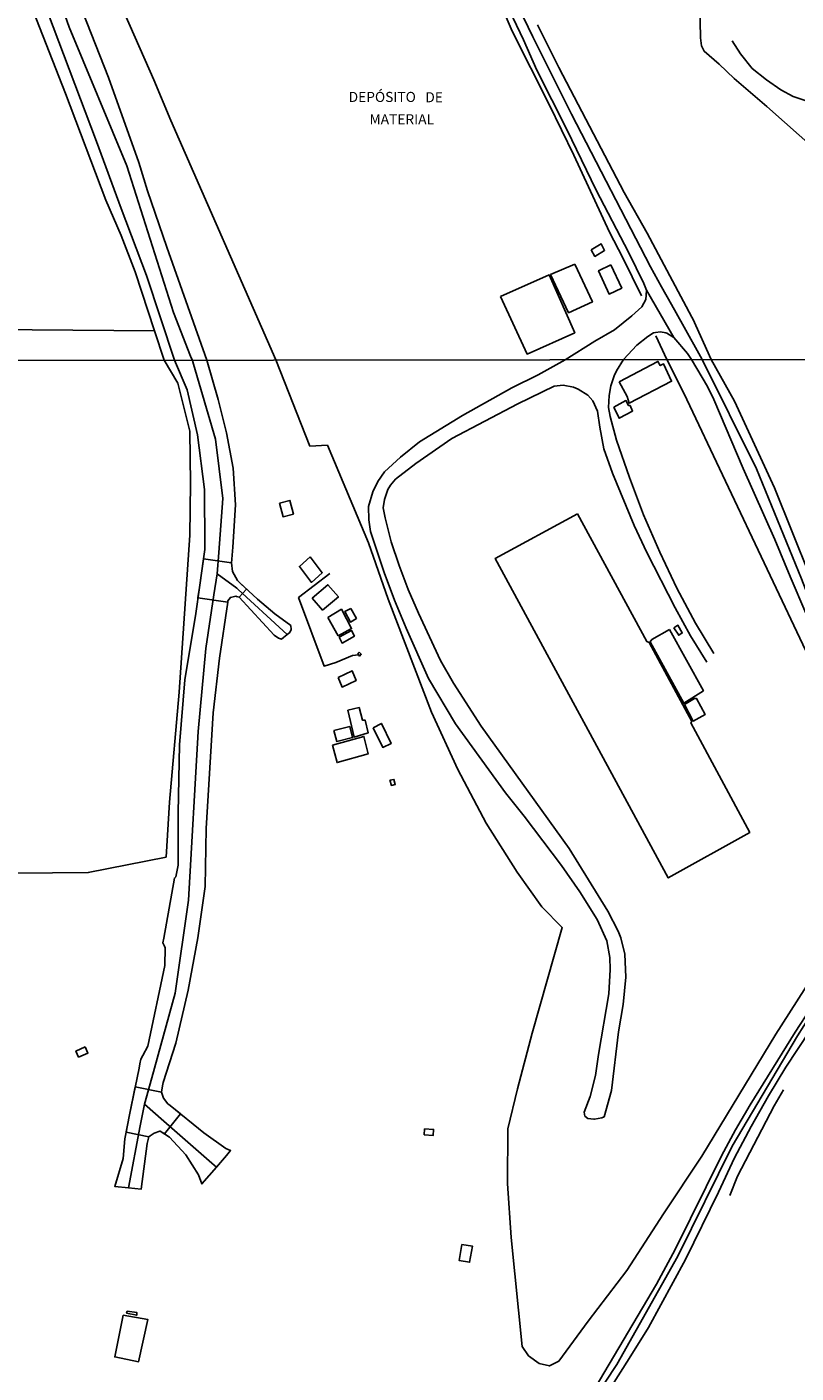
# Model space of a CAD drawing. Units: millimetres. Extents: x 185530 to 187947, y 1674286 to 1677060.
# Drawn here: x 187190 to 187381, y 1674591 to 1674925 of the extents above; entities that cross this region are included whole.
import ezdxf
from ezdxf.enums import TextEntityAlignment as Align

# ---------------------------------------------------------------- set-up
doc = ezdxf.new("R2010")
doc.units = ezdxf.units.MM
doc.header["$MEASUREMENT"] = 0
for name, color, linetype in [('V-CRUZAMENTO', 1, 'Continuous'), ('V-EDIFICACAO', 7, 'Continuous'), ('V-EIXO_DE_LOGRADOURO', 3, 'Continuous'), ('V-LOTE', 1, 'Continuous'), ('V-NOME_DOS_LOGRADOUROS', 7, 'Continuous'), ('V-QUADRA', 2, 'Continuous'), ('V-REFERENCIA', 41, 'Continuous'), ('V-TESTADA', 250, 'Continuous'), ('V-VALETA', 171, 'Continuous'), ('X-LIMITE_1000', 7, 'Continuous')]:
    doc.layers.add(name, color=color, linetype=linetype)

msp = doc.modelspace()

# ---------------------------------------------------------------- linework, layer by layer
at = {"layer": 'V-CRUZAMENTO'}
for points in [[(187241.35, 1674790), (187241.13, 1674792.15), (187234.22, 1674793.15), (187233.2, 1674786.05), (187232.83, 1674783.49), (187240.22, 1674782.41), (187240.26, 1674782.7), (187240.85, 1674783.59), (187242.18, 1674783.89), (187242.41, 1674783.82), (187243, 1674783.66), (187244.87, 1674785.67), (187243.11, 1674787.31), (187242.61, 1674787.78)], [(187228.5, 1674655.53), (187225.91, 1674657.61), (187225.35, 1674658.06), (187224.24, 1674659.39), (187223.79, 1674660.94), (187217.28, 1674662.27), (187215.87, 1674655.33), (187214.99, 1674651.02), (187220.67, 1674649.85), (187220.95, 1674650.06), (187221.93, 1674650.79), (187223.39, 1674651.21), (187223.45, 1674651.23), (187224.51, 1674650.56)]]:
    msp.add_lwpolyline(points, close=True, dxfattribs=at)
at = {"layer": 'V-EDIFICACAO'}
for points in [[(187330.31, 1674869.79), (187331.22, 1674868.11), (187333.63, 1674869.61), (187332.79, 1674871.21), (187330.31, 1674869.79)], [(187326.29, 1674866.21), (187320.26, 1674863.62), (187324.72, 1674854.16), (187330.64, 1674856.86), (187326.29, 1674866.21)], [(187335.17, 1674866.03), (187332.13, 1674864.57), (187334.76, 1674858.79), (187337.91, 1674860.26), (187335.17, 1674866.03)], [(187307.81, 1674858.17), (187314.42, 1674843.93), (187326.22, 1674849.22), (187319.9, 1674863.54), (187307.81, 1674858.17)], [(187337.25, 1674837.02), (187339.26, 1674833.36), (187339.7, 1674831.78), (187350.25, 1674837.17), (187348.28, 1674841.46), (187347.43, 1674841.05), (187346.88, 1674842.08), (187337.25, 1674837.02)], [(187335.89, 1674830.79), (187337.25, 1674828.01), (187340.58, 1674829.8), (187339.96, 1674831.16), (187339.55, 1674831.2), (187338.93, 1674832.4), (187335.89, 1674830.79)], [(187253.04, 1674806.94), (187253.92, 1674803.57), (187256.49, 1674804.23), (187255.61, 1674807.63), (187253.04, 1674806.94)], [(187326.91, 1674804.34), (187306.5, 1674793.2), (187349.41, 1674714.05), (187369.64, 1674725.3), (187355.05, 1674752.49), (187355.31, 1674752.82), (187344.68, 1674772.42), (187344.1, 1674772.68), (187326.91, 1674804.34)], [(187260.66, 1674793.64), (187257.99, 1674791.26), (187260.96, 1674787.3), (187263.63, 1674789.68), (187260.66, 1674793.64)], [(187261.1, 1674783.38), (187263.74, 1674780.45), (187267.63, 1674783.71), (187265.06, 1674786.71), (187261.1, 1674783.38)], [(187265.02, 1674778.61), (187267.59, 1674774.07), (187270.89, 1674775.87), (187268.39, 1674780.63), (187265.02, 1674778.61)], [(187270.7, 1674780.81), (187269.24, 1674780.12), (187270.63, 1674777.48), (187272.1, 1674778.36), (187270.7, 1674780.81)], [(187267.85, 1674773.74), (187268.54, 1674772.27), (187271.62, 1674774), (187270.92, 1674775.35), (187267.85, 1674773.74)], [(187349.74, 1674775.65), (187345.34, 1674773.12), (187344.94, 1674772.57), (187353.26, 1674757.36), (187358.13, 1674760.44), (187349.74, 1674775.65)], [(187350.8, 1674776.01), (187352.01, 1674774.22), (187352.89, 1674774.8), (187351.83, 1674776.67), (187350.8, 1674776.01)], [(187272.79, 1674770.04), (187272.46, 1674769.67), (187272.9, 1674769.05), (187273.3, 1674769.49), (187272.79, 1674770.04)], [(187267.59, 1674763.74), (187268.54, 1674761.35), (187272.02, 1674762.97), (187271.03, 1674765.39), (187267.59, 1674763.74)], [(187355.93, 1674758.5), (187353.41, 1674757.07), (187355.64, 1674752.93), (187358.57, 1674754.54), (187356.45, 1674758.5), (187355.93, 1674758.5)], [(187272.83, 1674756.33), (187270.01, 1674755.6), (187271.55, 1674748.97), (187275.03, 1674750.03), (187274.26, 1674753.18), (187273.6, 1674753.18), (187272.83, 1674756.33)], [(187266.49, 1674750.58), (187267.26, 1674747.83), (187271.14, 1674748.82), (187270.45, 1674751.57), (187266.49, 1674750.58)], [(187276.24, 1674751.28), (187278.65, 1674746.4), (187280.71, 1674747.36), (187278.32, 1674752.34), (187276.24, 1674751.28)], [(187266.16, 1674746.99), (187267.33, 1674742.63), (187275.06, 1674744.83), (187273.96, 1674749.12), (187266.16, 1674746.99)], [(187280.38, 1674738.31), (187280.78, 1674736.99), (187281.73, 1674737.21), (187281.4, 1674738.45), (187280.38, 1674738.31)], [(187204.86, 1674672.13), (187202.58, 1674671.1), (187203.24, 1674669.6), (187205.55, 1674670.59), (187204.86, 1674672.13)], [(187289.02, 1674651.83), (187288.91, 1674650.36), (187291.15, 1674650.18), (187291.22, 1674651.68), (187289.02, 1674651.83)], [(187298.26, 1674623.18), (187297.6, 1674619.18), (187300.16, 1674618.74), (187300.86, 1674622.77), (187298.26, 1674623.18)], [(187214.27, 1674605.66), (187212.18, 1674595.29), (187218.12, 1674594.08), (187220.39, 1674604.56), (187214.27, 1674605.66)], [(187215.23, 1674606.58), (187215.12, 1674606.1), (187217.64, 1674605.62), (187217.68, 1674606.25), (187215.23, 1674606.58)]]:
    msp.add_lwpolyline(points, close=True, dxfattribs=at)
at = {"layer": 'V-EIXO_DE_LOGRADOURO'}
for points in [[(187200.88, 1675183.81), (187201.12, 1675178.38), (187200.71, 1675159.81), (187199.02, 1675138.22), (187196.23, 1675117.18), (187194.72, 1675097.87), (187192.06, 1675058.98), (187186.39, 1675018), (187182.59, 1674997.23), (187182.73, 1674979.02), (187188.18, 1674961.18), (187200.92, 1674924.94), (187215.21, 1674890.63), (187226.75, 1674854.21), (187231, 1674843.43), (187231.43, 1674842.32)], [(187347.79, 1674860.6), (187345.05, 1674865.51), (187325.45, 1674903.39), (187315.88, 1674922.6), (187306.49, 1674942), (187298.71, 1674974.48), (187295.37, 1674990.77), (187293.86, 1675007.15), (187293.08, 1675023.62), (187292.07, 1675056.74), (187287.12, 1675076.87), (187285.2, 1675082.36), (187280.3, 1675094.99), (187274.48, 1675108.07), (187267.2, 1675120.79), (187259.64, 1675132.41), (187251.26, 1675142.2), (187242.33, 1675151.72), (187232.58, 1675160.05), (187222.37, 1675169.2), (187212.16, 1675179.17), (187209.68, 1675182.28)], [(187350.23, 1674856.23), (187347.79, 1674860.6)], [(187352.96, 1674851.34), (187350.23, 1674856.23)], [(187357.87, 1674842.57), (187352.96, 1674851.34)], [(187237.96, 1674794.68), (187238.95, 1674808.15), (187237.2, 1674822.84), (187231.7, 1674841.43), (187231.43, 1674842.32)], [(187357.87, 1674842.57), (187371.32, 1674815.5), (187382.43, 1674788.19), (187393.69, 1674759.25), (187395.02, 1674756.81), (187402.72, 1674749.7), (187408.65, 1674745.11), (187412.41, 1674743.59)], [(187237.58, 1674789.43), (187237.96, 1674794.68)], [(187236.78, 1674784.2), (187237.58, 1674789.43)], [(187242.76, 1674785.58), (187242.48, 1674785.84), (187237.58, 1674789.43)], [(187253.92, 1674775.29), (187242.76, 1674785.58)], [(187221.38, 1674664.5), (187227.18, 1674685.49), (187230.5, 1674708.51), (187232.85, 1674750.37), (187234.74, 1674770.91), (187236.78, 1674784.2)], [(187254.92, 1674774.37), (187253.92, 1674775.29)], [(187416.55, 1674726.45), (187398.76, 1674702.16), (187381.43, 1674674.85), (187365.29, 1674647.54), (187351.81, 1674620.23), (187336.7, 1674593.36), (187319.96, 1674568.12), (187301.74, 1674545.1), (187296.56, 1674538.07), (187295.52, 1674524.16), (187294.48, 1674514.32), (187283.97, 1674496.41), (187268.45, 1674475.66)], [(187219.56, 1674657.91), (187219.56, 1674657.92), (187221.38, 1674664.5)], [(187218.53, 1674652.57), (187219.56, 1674657.91)], [(187219.56, 1674657.91), (187224.37, 1674653.7)], [(187215.57, 1674637.2), (187218.53, 1674652.57)], [(187224.37, 1674653.7), (187236.25, 1674643.32)], [(187236.25, 1674643.32), (187237.38, 1674642.34)]]:
    msp.add_lwpolyline(points, dxfattribs=at)
at = {"layer": 'V-LOTE'}
for points in [[(187174.82, 1675000.62), (187172.11, 1674979.15), (187181.3, 1674956.66), (187184.66, 1674947.6), (187200.01, 1674908.5), (187209.99, 1674882.04), (187213.81, 1674873.3), (187217.27, 1674864.34)], [(187354.78, 1675000.78), (187355.07, 1674994.17), (187354.57, 1674969.3), (187355.54, 1674962.2), (187355.6, 1674954.03), (187357.23, 1674930.36), (187357.45, 1674922.31), (187357.67, 1674920.38), (187358.34, 1674918.99), (187362.07, 1674915.83), (187365.8, 1674912.28), (187373.9, 1674905.26), (187394.25, 1674887.17)], [(187293.52, 1674964.82), (187300.29, 1674948.32), (187310.75, 1674924), (187319.92, 1674905.76), (187326, 1674893.24), (187334.86, 1674874.14), (187338.18, 1674867.79), (187342.8, 1674858.37)], [(187252.1, 1674842.45), (187226.13, 1674901.79), (187221.9, 1674911.94), (187208.57, 1674942.16)], [(187217.27, 1674864.34), (187222.05, 1674849.7)], [(187171.42, 1674850.12), (187222.05, 1674849.7)], [(187222.05, 1674849.7), (187224.42, 1674842.42)], [(187349.08, 1674842.56), (187346.34, 1674848.45)], [(187224.97, 1674719.15), (187225.79, 1674732.81), (187228.17, 1674760.13), (187230.77, 1674799.03), (187230.99, 1674811.8), (187230.77, 1674824.79), (187227.81, 1674836.67), (187224.42, 1674842.42)], [(187252.1, 1674842.45), (187260.52, 1674821.1)], [(187394.61, 1674746.94), (187353.3, 1674834.19), (187349.08, 1674842.56)], [(187260.52, 1674821.1), (187264.97, 1674821.36)], [(187264.97, 1674821.36), (187275.12, 1674797.11), (187280.01, 1674783.15), (187290.76, 1674755.17), (187297.28, 1674740.92), (187304.25, 1674727.63), (187311.96, 1674715.45), (187318.04, 1674706.9), (187323.15, 1674701.72), (187315.67, 1674675.58), (187312.04, 1674661.77), (187309.67, 1674651.81), (187309.6, 1674638.3), (187310.49, 1674624.86), (187313.23, 1674597.84), (187314.79, 1674595.51), (187317.45, 1674593.66), (187319.97, 1674593.06), (187322.27, 1674594.21), (187329.6, 1674604.13), (187339.16, 1674616.68), (187348.27, 1674630.79), (187357.76, 1674645.04), (187376.13, 1674675.32)], [(187272.59, 1674769.37), (187271.11, 1674769.19), (187267, 1674767.48), (187264.11, 1674766.57), (187257.77, 1674783.56), (187265.52, 1674789.51)], [(187179.04, 1674715.15), (187205.62, 1674715.37), (187224.97, 1674719.15)], [(187376.13, 1674675.32), (187392.01, 1674700.23)]]:
    msp.add_lwpolyline(points, dxfattribs=at)
at = {"layer": 'V-QUADRA'}
for points in [[(187195.51, 1674928.76), (187207.63, 1674896.64), (187213.74, 1674880.03), (187220.1, 1674863.37), (187227.04, 1674842.42), (187230.12, 1674835.05), (187232.71, 1674823.91), (187234.41, 1674810.32), (187234.55, 1674796.37), (187234.56, 1674795.47), (187233.2, 1674786.05), (187232.26, 1674779.59), (187229.59, 1674763.19), (187228.26, 1674747.01), (187227.89, 1674730.17), (187227.89, 1674717.21), (187227.3, 1674714.33), (187226.98, 1674713.98), (187224.35, 1674699.11), (187224.15, 1674697.95), (187224.51, 1674697.11), (187224.68, 1674696.72), (187224.61, 1674692.31), (187220.37, 1674672.34), (187219.13, 1674669.97), (187218.69, 1674669.14), (187218.45, 1674667.97), (187218.22, 1674666.86), (187215.87, 1674655.33), (187214.65, 1674649.38), (187214.26, 1674644.44), (187212.18, 1674637.55), (187215.57, 1674637.2), (187218.74, 1674636.88), (187220.22, 1674648.21), (187220.67, 1674649.85), (187220.95, 1674650.06), (187221.93, 1674650.79), (187223.39, 1674651.21), (187223.45, 1674651.23), (187225.75, 1674649.77), (187229.83, 1674645.34), (187232.94, 1674640.43), (187233.79, 1674638.17), (187237.38, 1674642.34), (187239.87, 1674645.24), (187240.91, 1674646.45), (187239.73, 1674646.96), (187234.31, 1674650.87), (187225.91, 1674657.61), (187225.35, 1674658.06), (187224.24, 1674659.39), (187223.79, 1674660.94), (187224.07, 1674662.48), (187224.23, 1674663.35), (187227.34, 1674673.09), (187230.37, 1674686.23), (187232.81, 1674699.22), (187234.58, 1674711.92), (187234.87, 1674726.32), (187236.63, 1674754.97), (187238.18, 1674768.56), (187240.22, 1674782.41), (187240.26, 1674782.7), (187240.85, 1674783.59), (187242.18, 1674783.89), (187242.41, 1674783.82), (187243, 1674783.66), (187251.74, 1674774.23), (187252.77, 1674773.49), (187253.51, 1674773.26), (187254.92, 1674774.37), (187255.59, 1674774.89), (187255.89, 1674775.63), (187255.81, 1674776.6), (187251.88, 1674779.52), (187247.58, 1674783.15), (187243.11, 1674787.31), (187242.61, 1674787.78), (187241.35, 1674790), (187241.13, 1674792.15), (187241.22, 1674793.06), (187241.5, 1674796.07), (187242.09, 1674806.53), (187241.53, 1674815.66), (187239.86, 1674824.38), (187237.82, 1674832.62), (187235.04, 1674842.43), (187225.14, 1674870.41), (187220.33, 1674884.39), (187218.16, 1674891.38), (187210.64, 1674912.53), (187199.71, 1674940.23)], [(187306.65, 1674936.33), (187313.51, 1674921.82), (187316.84, 1674914.34), (187324.25, 1674899.63), (187331.51, 1674884.57), (187339.57, 1674869.21), (187343.4, 1674861.38), (187344.03, 1674859.8), (187350.8, 1674848.06), (187354.23, 1674844.03), (187355.16, 1674842.57), (187359.14, 1674835.9), (187360.7, 1674832.64), (187367.97, 1674815.56), (187375.83, 1674797.92), (187379.69, 1674788.79), (187383.51, 1674779.66)], [(187317.04, 1674925.51), (187322.27, 1674914.97), (187338.46, 1674883.95), (187344.19, 1674873.86), (187350.49, 1674862.07), (187355.3, 1674853.08), (187355.49, 1674852.66), (187360.08, 1674842.57), (187360.08, 1674842.57), (187365.86, 1674832.26), (187375.79, 1674810.77), (187375.79, 1674810.77), (187384.53, 1674788.9)], [(187384.8, 1674681.74), (187380.87, 1674675.83), (187369.74, 1674657.77), (187366.11, 1674651.56), (187362.66, 1674645.17), (187351.13, 1674621.89), (187346.5, 1674613.31), (187331.29, 1674587.64)], [(187330.52, 1674580.39), (187339.75, 1674594.88), (187344.5, 1674602.57), (187353.73, 1674619.46), (187361.92, 1674636.1), (187365.85, 1674644.6), (187370, 1674652.4), (187374.3, 1674659.98), (187378.6, 1674667.11), (187387.58, 1674680.79)]]:
    msp.add_lwpolyline(points, dxfattribs=at)
for points in [[(187350.49, 1674862.07), (187350.49, 1674862.07)], [(187355.49, 1674852.66), (187355.49, 1674852.66)]]:
    msp.add_lwpolyline(points, close=True, dxfattribs=at)
at = {"layer": 'V-REFERENCIA'}
for points in [[(187343.95, 1674858.53), (187343.88, 1674857.45), (187343.38, 1674856.55)], [(187343.95, 1674858.53), (187344.03, 1674859.8)], [(187343.38, 1674856.55), (187342.85, 1674855.62), (187340.4, 1674853.37), (187336.07, 1674849.89), (187331.19, 1674847.11), (187323.88, 1674842.53)], [(187338.33, 1674842.55), (187341.66, 1674846.13), (187344.39, 1674848.26), (187345.77, 1674849.19), (187346.28, 1674849.27)], [(187346.28, 1674849.27), (187347.47, 1674849.44), (187348.81, 1674849.17)], [(187348.81, 1674849.17), (187349.1, 1674849.11), (187350.8, 1674848.06), (187354.23, 1674844.03), (187355.16, 1674842.57)], [(187323.88, 1674842.53), (187317.2, 1674838.8), (187310.67, 1674835.53), (187298.37, 1674828.69), (187287.76, 1674822.18), (187283.01, 1674818.39), (187279.04, 1674814.71), (187277.41, 1674812.33), (187276.15, 1674809.77), (187275.11, 1674806.13), (187275.15, 1674802.79), (187275.63, 1674799.89), (187278.97, 1674789.8), (187281.57, 1674782.9), (187284.42, 1674775.96), (187289.98, 1674763.48), (187296.66, 1674752.2), (187309.04, 1674735.17), (187313.71, 1674729.38), (187322.97, 1674717.14), (187327.46, 1674710.57), (187331.83, 1674703.7), (187334.2, 1674698.43), (187334.98, 1674694.31), (187335.02, 1674691.34), (187334.72, 1674685.33), (187332.16, 1674670.27), (187331.42, 1674665.03), (187330.05, 1674659.87), (187328.6, 1674655.97), (187328.75, 1674655), (187329.49, 1674654.43), (187330.97, 1674654.21), (187331.14, 1674654.24)], [(187360.75, 1674769.7), (187356.2, 1674777.19), (187351.57, 1674785.84), (187347.31, 1674794.83), (187343.31, 1674804.04), (187339.82, 1674813.32), (187336.63, 1674822.6), (187335, 1674828.44), (187334.59, 1674830.69), (187334.78, 1674833.61), (187335.15, 1674836.08), (187336, 1674838.52), (187336.56, 1674839.73), (187338.33, 1674842.55)], [(187331.14, 1674654.24), (187332.98, 1674654.58), (187333.5, 1674654.83), (187335.39, 1674661.31), (187337.09, 1674675.84), (187338.24, 1674682.64), (187338.91, 1674689.44), (187338.65, 1674695.13), (187337.69, 1674699.19), (187337.02, 1674700.86), (187334.42, 1674705.77), (187324.85, 1674721.36), (187303.03, 1674751.68), (187296.17, 1674762.32), (187292.98, 1674767.94), (187287.49, 1674779.7), (187284.97, 1674785.58), (187282.67, 1674791.46), (187280.74, 1674797.37), (187279.22, 1674803.32), (187278.78, 1674805.83), (187279.11, 1674807.86), (187279.92, 1674810.3), (187280.59, 1674811.44), (187281.77, 1674812.89), (187286.82, 1674816.76), (187295.79, 1674822.99), (187312.11, 1674831.62), (187321.15, 1674835.93), (187323.38, 1674836.19), (187325.9, 1674835.69), (187327.12, 1674835.25), (187329.46, 1674833.72), (187330.72, 1674832.31), (187331.91, 1674829.74), (187332.43, 1674825.81), (187333.47, 1674820.46), (187335.62, 1674814.37), (187340.96, 1674801.42), (187344.11, 1674794.74), (187351.12, 1674780.97), (187354.98, 1674774.07), (187358.97, 1674767.49)]]:
    msp.add_lwpolyline(points, dxfattribs=at)
at = {"layer": 'V-TESTADA'}
for points in [[(187174.82, 1675000.62), (187172.11, 1674979.15), (187181.3, 1674956.66), (187184.66, 1674947.6), (187200.01, 1674908.5), (187209.99, 1674882.04), (187213.81, 1674873.3), (187217.27, 1674864.34)], [(187293.52, 1674964.82), (187300.29, 1674948.32), (187310.75, 1674924), (187319.92, 1674905.76), (187326, 1674893.24), (187334.86, 1674874.14), (187338.18, 1674867.79), (187342.8, 1674858.37)], [(187252.1, 1674842.45), (187226.13, 1674901.79), (187221.9, 1674911.94), (187208.57, 1674942.16)], [(187217.27, 1674864.34), (187222.05, 1674849.7)], [(187222.05, 1674849.7), (187224.42, 1674842.42)], [(187349.08, 1674842.56), (187346.34, 1674848.45)], [(187224.97, 1674719.15), (187225.79, 1674732.81), (187228.17, 1674760.13), (187230.77, 1674799.03), (187230.99, 1674811.8), (187230.77, 1674824.79), (187227.81, 1674836.67), (187224.42, 1674842.42)], [(187252.1, 1674842.45), (187260.52, 1674821.1)], [(187394.61, 1674746.94), (187353.3, 1674834.19), (187349.08, 1674842.56)], [(187264.97, 1674821.36), (187275.12, 1674797.11), (187280.01, 1674783.15), (187290.76, 1674755.17), (187297.28, 1674740.92), (187304.25, 1674727.63), (187311.96, 1674715.45), (187318.04, 1674706.9), (187323.15, 1674701.72), (187315.67, 1674675.58), (187312.04, 1674661.77), (187309.67, 1674651.81), (187309.6, 1674638.3), (187310.49, 1674624.86), (187313.23, 1674597.84), (187314.79, 1674595.51), (187317.45, 1674593.66), (187319.97, 1674593.06), (187322.27, 1674594.21), (187329.6, 1674604.13), (187339.16, 1674616.68), (187348.27, 1674630.79), (187357.76, 1674645.04), (187376.13, 1674675.32)], [(187376.13, 1674675.32), (187392.01, 1674700.23)]]:
    msp.add_lwpolyline(points, dxfattribs=at)
at = {"layer": 'V-VALETA'}
for points in [[(187418.26, 1674895.23), (187414.36, 1674896.35), (187380.41, 1674907.8), (187377.32, 1674909.4), (187373.82, 1674911.91), (187370.23, 1674914.74), (187367.33, 1674918.35), (187365.25, 1674921.55)], [(187364.71, 1674635.31), (187366.56, 1674640.12), (187375.68, 1674657.57), (187377.98, 1674661.53)]]:
    msp.add_lwpolyline(points, dxfattribs=at)
at = {"layer": 'X-LIMITE_1000'}
msp.add_line((187944.14, 1674843.23), (185532.96, 1674840.34), dxfattribs=at)

# ---------------------------------------------------------------- texts
at = {"layer": 'V-NOME_DOS_LOGRADOUROS'}
for s, p in [('DEPÓSITO', (187270.19, 1674905.64)), ('DE', (187289.2, 1674905.57)), ('MATERIAL', (187275.36, 1674900.11))]:
    msp.add_text(s, height=2.5, dxfattribs=at).set_placement(p, align=Align.BOTTOM_LEFT)

doc.saveas('drawing.dxf')
